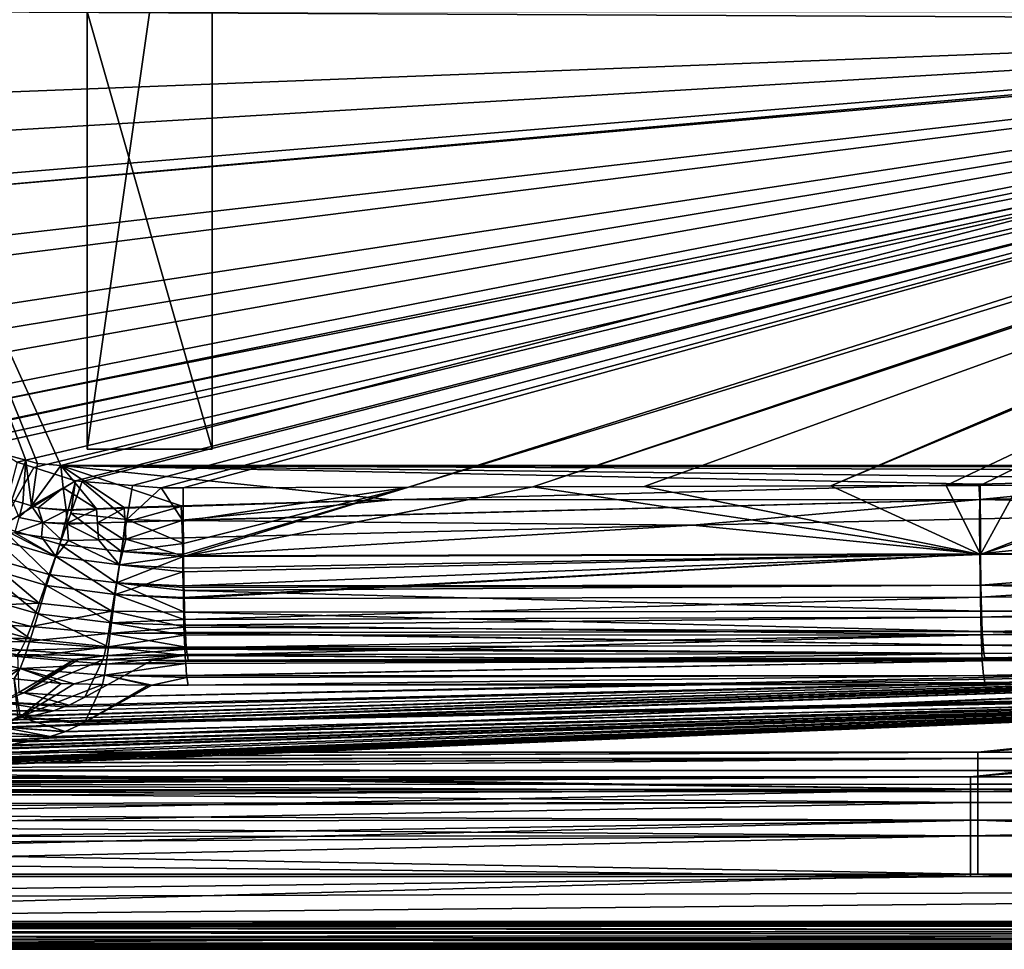
# Model space of a CAD drawing. Extents: x -849 to 849, y -375 to 375.
# Drawn here: x -355 to 38, y -375 to -3 of the extents above; entities that cross this region are included whole.
import ezdxf

# ---------------------------------------------------------------- set-up
doc = ezdxf.new("R2010")
doc.units = 0
doc.header["$MEASUREMENT"] = 0
doc.layers.add('LAYER00001', color=7, linetype='CONTINUOUS')
doc.layers.add('LAYER00002', color=7, linetype='CONTINUOUS')

msp = doc.modelspace()

# ---------------------------------------------------------------- linework, layer by layer
at = {"layer": 'LAYER00001', "color": 7}
for points in [[(-407.44, 11.72, 134.59), (372.38, -3.8, 110.09), (-406.93, 24.36, 134.59)], [(-406.93, 24.36, 134.59), (372.38, -3.8, 110.09), (372.15, 0, 110.09)], [(-407.44, 11.72, 134.59), (-407.52, 0, 134.59), (372.38, -3.8, 110.09)], [(365.92, 0, 91.67), (-339.06, -181.53, 97.38), (-421.03, 0, 91.67)], [(-421.03, 0, 91.67), (-339.06, -181.53, 97.38), (-348.27, -180.77, 97.35)], [(-348.27, -180.77, 97.35), (-353.03, -179.47, 97.31), (-421.03, 0, 91.67)], [(-421.03, 0, 91.67), (-353.03, -179.47, 97.31), (-359.94, -177.58, 97.25)], [(372.38, -3.8, 110.09), (-407.52, 0, 134.59), (-406.53, -34.03, 134.59)], [(371.54, -181.53, 97.38), (-339.06, -181.53, 97.38), (365.92, 0, 91.67)], [(372.38, -3.8, 110.09), (-406.53, -34.03, 134.59), (-406.06, -50.29, 134.59)], [(-406.06, -50.29, 134.59), (-404.53, -68.42, 134.6), (372.38, -3.8, 110.09)], [(372.38, -3.8, 110.09), (-404.53, -68.42, 134.6), (-404.14, -73.03, 134.6)], [(372.38, -3.8, 110.09), (-404.14, -73.03, 134.6), (372.45, -5.01, 110.09)], [(372.45, -5.01, 110.09), (-404.14, -73.03, 134.6), (-402.35, -94.21, 134.6)], [(372.45, -5.01, 110.09), (-402.35, -94.21, 134.6), (-401.36, -102.72, 134.6)], [(-401.36, -102.72, 134.6), (-397.66, -122.6, 134.57), (372.45, -5.01, 110.09)], [(372.45, -5.01, 110.09), (-397.66, -122.6, 134.57), (-395.81, -132.53, 134.56)], [(372.45, -5.01, 110.09), (-395.81, -132.53, 134.56), (-391.71, -141.74, 134.49)], [(-386.3, -153.93, 134.38), (372.45, -5.01, 110.09), (-391.71, -141.74, 134.49)], [(-381.78, -159.03, 134.28), (372.45, -5.01, 110.09), (-386.3, -153.93, 134.38)], [(-381.78, -159.03, 134.28), (373.38, -8.75, 110.09), (372.45, -5.01, 110.09)], [(-375.31, -166.32, 134.12), (373.38, -8.75, 110.09), (-381.78, -159.03, 134.28)], [(-375.31, -166.32, 134.12), (-375.07, -166.59, 134.12), (373.38, -8.75, 110.09)], [(373.38, -8.75, 110.09), (-375.07, -166.59, 134.12), (-371.31, -170.83, 134.03)], [(373.38, -8.75, 110.09), (-371.31, -170.83, 134.03), (-367.59, -173.17, 133.93)], [(-367.59, -173.17, 133.93), (-356.41, -180.22, 133.64), (373.38, -8.75, 110.09)], [(373.38, -8.75, 110.09), (-356.41, -180.22, 133.64), (-349.79, -182.35, 133.45)], [(373.38, -8.75, 110.09), (-349.79, -182.35, 133.45), (-333.19, -187.71, 132.98)], [(-333.19, -187.71, 132.98), (-330.45, -187.93, 132.9), (373.38, -8.75, 110.09)], [(373.38, -8.75, 110.09), (-330.45, -187.93, 132.9), (-310.3, -189.58, 132.3)], [(373.38, -8.75, 110.09), (-310.3, -189.58, 132.3), (-298.97, -190.51, 131.96)], [(-298.97, -190.51, 131.96), (-290.13, -190.51, 131.7), (373.38, -8.75, 110.09)], [(373.38, -8.75, 110.09), (-290.13, -190.51, 131.7), (-200.04, -190.22, 128.98)], [(373.38, -8.75, 110.09), (-200.04, -190.22, 128.98), (374.6, -13.67, 110.09)], [(374.6, -13.67, 110.09), (-200.04, -190.22, 128.98), (-150.45, -190.06, 127.5)], [(374.6, -13.67, 110.09), (-150.45, -190.06, 127.5), (374.99, -15.21, 110.09)], [(374.99, -15.21, 110.09), (-150.45, -190.06, 127.5), (375.05, -15.48, 110.09)], [(-150.45, -190.06, 127.5), (-105.87, -189.91, 126.17), (375.05, -15.48, 110.09)], [(375.05, -15.48, 110.09), (-105.87, -189.91, 126.17), (-31.31, -189.68, 123.98)], [(375.05, -15.48, 110.09), (-31.31, -189.68, 123.98), (376.57, -18.29, 110.09)], [(376.57, -18.29, 110.09), (-31.31, -189.68, 123.98), (14.72, -189.54, 122.67)], [(376.57, -18.29, 110.09), (14.72, -189.54, 122.67), (28.37, -189.5, 122.28)], [(43.74, -189.45, 121.84), (376.57, -18.29, 110.09), (28.37, -189.5, 122.28)], [(-363.43, -206.1, 135.47), (-349.79, -182.35, 133.45), (-356.41, -180.22, 133.64)], [(-353.03, -179.47, 97.31), (-358.61, -195.34, 117.95), (-359.94, -177.58, 97.25)], [(-353.03, -179.47, 97.31), (-354.18, -196.67, 118.01), (-358.61, -195.34, 117.95)], [(-350.77, -197.7, 118.06), (-354.18, -196.67, 118.01), (-353.03, -179.47, 97.31)], [(-350.77, -197.7, 118.06), (-353.03, -179.47, 97.31), (-348.27, -180.77, 97.35)], [(-348.27, -180.77, 97.35), (-339.06, -181.53, 97.38), (-350.77, -197.7, 118.06)], [(-363.43, -206.1, 135.47), (-333.19, -187.71, 132.98), (-349.79, -182.35, 133.45)], [(-350.77, -197.7, 118.06), (-339.06, -181.53, 97.38), (-338.03, -190.43, 107.58)], [(-339.06, -181.53, 97.38), (-324.71, -198.83, 117.21), (-338.03, -190.43, 107.58)], [(261.27, -184.09, 100.31), (-339.06, -181.53, 97.38), (347.02, -182.5, 98.49)], [(347.02, -182.5, 98.49), (-339.06, -181.53, 97.38), (371.54, -181.53, 97.38)], [(261.27, -184.09, 100.31), (112.13, -186.85, 103.48), (-339.06, -181.53, 97.38)], [(-339.06, -181.53, 97.38), (112.13, -186.85, 103.48), (27.88, -189.08, 106.04)], [(-339.06, -181.53, 97.38), (27.88, -189.08, 106.04), (-206.71, -195.29, 113.16)], [(-206.71, -195.29, 113.16), (-290.93, -197.7, 115.92), (-339.06, -181.53, 97.38)], [(-339.06, -181.53, 97.38), (-290.93, -197.7, 115.92), (-313.64, -198.39, 116.71)], [(-339.06, -181.53, 97.38), (-313.64, -198.39, 116.71), (-324.71, -198.83, 117.21)], [(-339.4, -212.95, 134.95), (-333.19, -187.71, 132.98), (-363.43, -206.1, 135.47)], [(-339.4, -212.95, 134.95), (-334.96, -200.57, 133.35), (-333.19, -187.71, 132.98)], [(-333.19, -187.71, 132.98), (-334.96, -200.57, 133.35), (-330.45, -187.93, 132.9)], [(-330.45, -187.93, 132.9), (-334.96, -200.57, 133.35), (-312.57, -203.15, 132.71)], [(-330.45, -187.93, 132.9), (-312.57, -203.15, 132.71), (-310.3, -189.58, 132.3)], [(28.17, -195.16, 110.66), (27.88, -189.08, 106.04), (112.13, -186.85, 103.48)], [(28.17, -195.16, 110.66), (112.13, -186.85, 103.48), (261.46, -190.05, 104.7)], [(-350.77, -197.7, 118.06), (-338.03, -190.43, 107.58), (-348.05, -198.52, 118.1)], [(-348.05, -198.52, 118.1), (-338.03, -190.43, 107.58), (-336.93, -199.32, 117.77)], [(-338.03, -190.43, 107.58), (-324.71, -198.83, 117.21), (-336.93, -199.32, 117.77)], [(-310.3, -189.58, 132.3), (-312.57, -203.15, 132.71), (-298.97, -190.51, 131.96)], [(-290.06, -203.87, 132.5), (-298.97, -190.51, 131.96), (-312.57, -203.15, 132.71)], [(-290.13, -190.51, 131.7), (-298.97, -190.51, 131.96), (-290.06, -203.87, 132.5)], [(-290.06, -203.87, 132.5), (-200.04, -190.22, 128.98), (-290.13, -190.51, 131.7)], [(-290.02, -212.81, 133.04), (-200.04, -190.22, 128.98), (-290.06, -203.87, 132.5)], [(-289.96, -216.98, 134.39), (-200.04, -190.22, 128.98), (-290.02, -212.81, 133.04)], [(-289.95, -217.89, 134.69), (-200.04, -190.22, 128.98), (-289.96, -216.98, 134.39)], [(28.52, -217.15, 124.81), (-150.45, -190.06, 127.5), (-289.95, -217.89, 134.69)], [(-289.95, -217.89, 134.69), (-150.45, -190.06, 127.5), (-200.04, -190.22, 128.98)], [(-206.71, -195.29, 113.16), (27.88, -189.08, 106.04), (28.17, -195.16, 110.66)], [(28.52, -217.15, 124.81), (-105.87, -189.91, 126.17), (-150.45, -190.06, 127.5)], [(-31.31, -189.68, 123.98), (-105.87, -189.91, 126.17), (28.52, -217.15, 124.81)], [(28.52, -217.15, 124.81), (14.72, -189.54, 122.67), (-31.31, -189.68, 123.98)], [(28.52, -217.15, 124.81), (28.37, -189.5, 122.28), (14.72, -189.54, 122.67)], [(200.74, -198.95, 108.02), (28.17, -195.16, 110.66), (261.46, -190.05, 104.7)], [(43.74, -189.45, 121.84), (28.37, -189.5, 122.28), (28.52, -217.15, 124.81)], [(187.85, -216.79, 120.73), (113.04, -189.26, 119.96), (28.52, -217.15, 124.81)], [(28.52, -217.15, 124.81), (113.04, -189.26, 119.96), (99.36, -189.3, 120.31)], [(28.52, -217.15, 124.81), (99.36, -189.3, 120.31), (43.74, -189.45, 121.84)], [(-355.62, -202.31, 122.83), (-358.61, -195.34, 117.95), (-354.18, -196.67, 118.01)], [(-350.77, -197.7, 118.06), (-355.62, -202.31, 122.83), (-354.18, -196.67, 118.01)], [(-290.93, -197.7, 115.92), (-206.71, -195.29, 113.16), (-290.92, -197.9, 116.08)], [(-290.92, -197.9, 116.08), (-206.71, -195.29, 113.16), (-290.61, -203.45, 120.46)], [(-290.61, -203.45, 120.46), (-206.71, -195.29, 113.16), (28.17, -195.16, 110.66)], [(-290.61, -203.45, 120.46), (28.17, -195.16, 110.66), (-290.61, -203.56, 120.5)], [(-290.61, -203.56, 120.5), (28.17, -195.16, 110.66), (-86.51, -205.45, 116.14)], [(-86.51, -205.45, 116.14), (28.17, -195.16, 110.66), (28.15, -202.85, 112.9)], [(28.15, -202.85, 112.9), (28.17, -195.16, 110.66), (28.44, -202.85, 112.89)], [(28.44, -202.85, 112.89), (28.17, -195.16, 110.66), (200.74, -198.95, 108.02)], [(-350.77, -197.7, 118.06), (-346.17, -204.38, 122.6), (-355.62, -202.31, 122.83)], [(-348.05, -198.52, 118.1), (-346.17, -204.38, 122.6), (-350.77, -197.7, 118.06)], [(-336.93, -199.32, 117.77), (-336.91, -199.51, 117.93), (-348.05, -198.52, 118.1)], [(-348.05, -198.52, 118.1), (-336.91, -199.51, 117.93), (-346.17, -204.38, 122.6)], [(-336.91, -199.51, 117.93), (-336.43, -204.6, 122.06), (-346.17, -204.38, 122.6)], [(-314.74, -215.99, 134.41), (-334.96, -200.57, 133.35), (-339.4, -212.95, 134.95)], [(-336.93, -199.32, 117.77), (-324.71, -198.83, 117.21), (-336.91, -199.51, 117.93)], [(-336.91, -199.51, 117.93), (-324.71, -198.83, 117.21), (-324.7, -198.96, 117.36)], [(-336.91, -199.51, 117.93), (-324.7, -198.96, 117.36), (-336.43, -204.6, 122.06)], [(-336.43, -204.6, 122.06), (-324.7, -198.96, 117.36), (-324.3, -204.52, 121.7)], [(-314.74, -215.99, 134.41), (-312.57, -203.15, 132.71), (-334.96, -200.57, 133.35)], [(-313.64, -198.39, 116.71), (-324.7, -198.96, 117.36), (-324.71, -198.83, 117.21)], [(-313.63, -198.57, 116.91), (-324.7, -198.96, 117.36), (-313.64, -198.39, 116.71)], [(-313.63, -198.57, 116.91), (-324.3, -204.52, 121.7), (-324.7, -198.96, 117.36)], [(-313.28, -204.18, 121.28), (-324.3, -204.52, 121.7), (-313.63, -198.57, 116.91)], [(-313.64, -198.39, 116.71), (-290.93, -197.7, 115.92), (-313.63, -198.57, 116.91)], [(-313.63, -198.57, 116.91), (-290.93, -197.7, 115.92), (-290.92, -197.9, 116.08)], [(-313.63, -198.57, 116.91), (-290.92, -197.9, 116.08), (-313.28, -204.18, 121.28)], [(-313.28, -204.18, 121.28), (-290.92, -197.9, 116.08), (-290.61, -203.45, 120.46)], [(28.44, -202.85, 112.89), (200.74, -198.95, 108.02), (28.23, -216.83, 114.49)], [(28.23, -216.83, 114.49), (200.74, -198.95, 108.02), (299.4, -216.41, 108.24)], [(-346.17, -204.38, 122.6), (-357.34, -208.52, 125.25), (-355.62, -202.31, 122.83)], [(-346.17, -204.38, 122.6), (-346.72, -210.02, 124.83), (-357.34, -208.52, 125.25)], [(-338.8, -211.14, 124.51), (-346.72, -210.02, 124.83), (-346.17, -204.38, 122.6)], [(-336.41, -204.96, 122.18), (-338.8, -211.14, 124.51), (-346.17, -204.38, 122.6)], [(-346.17, -204.38, 122.6), (-336.43, -204.6, 122.06), (-336.42, -204.88, 122.15)], [(-346.17, -204.38, 122.6), (-336.42, -204.88, 122.15), (-336.41, -204.96, 122.18)], [(-336.43, -204.6, 122.06), (-324.3, -204.52, 121.7), (-336.42, -204.88, 122.15)], [(-336.42, -204.88, 122.15), (-324.3, -204.52, 121.7), (-336.41, -204.96, 122.18)], [(-323.94, -211.26, 123.83), (-336.41, -204.96, 122.18), (-324.3, -204.52, 121.7)], [(-313.28, -204.18, 121.28), (-314.04, -211.02, 123.44), (-324.3, -204.52, 121.7)], [(-323.94, -211.26, 123.83), (-324.3, -204.52, 121.7), (-314.04, -211.02, 123.44)], [(-290.02, -212.81, 133.04), (-312.57, -203.15, 132.71), (-314.74, -215.99, 134.41)], [(-312.97, -211, 123.4), (-314.04, -211.02, 123.44), (-313.28, -204.18, 121.28)], [(-290.61, -203.56, 120.5), (-313.28, -204.18, 121.28), (-290.61, -203.45, 120.46)], [(-290.61, -203.56, 120.5), (-312.97, -211, 123.4), (-313.28, -204.18, 121.28)], [(-290.34, -210.44, 122.63), (-312.97, -211, 123.4), (-290.61, -203.56, 120.5)], [(-290.06, -203.87, 132.5), (-312.57, -203.15, 132.71), (-290.02, -212.81, 133.04)], [(-290.61, -203.56, 120.5), (-86.51, -205.45, 116.14), (-290.34, -210.44, 122.63)], [(-86.51, -205.45, 116.14), (28.15, -202.85, 112.9), (28.23, -216.83, 114.49)], [(28.23, -216.83, 114.49), (28.15, -202.85, 112.9), (28.44, -202.85, 112.89)], [(-370.05, -217.75, 139.03), (-343.68, -225.2, 138.75), (-363.43, -206.1, 135.47)], [(-340.97, -217.88, 125.83), (-365.84, -210.55, 126.27), (-359.76, -208.18, 125.35)], [(-363.43, -206.1, 135.47), (-343.68, -225.2, 138.75), (-339.4, -212.95, 134.95)], [(-340.97, -217.88, 125.83), (-359.76, -208.18, 125.35), (-357.34, -208.52, 125.25)], [(-357.34, -208.52, 125.25), (-346.72, -210.02, 124.83), (-340.97, -217.88, 125.83)], [(-336.41, -204.96, 122.18), (-335.97, -211.54, 124.4), (-338.8, -211.14, 124.51)], [(-335.97, -211.54, 124.4), (-336.41, -204.96, 122.18), (-323.94, -211.26, 123.83)], [(-290.34, -210.44, 122.63), (-86.51, -205.45, 116.14), (-290.27, -217.67, 124.06)], [(-290.27, -217.67, 124.06), (-86.51, -205.45, 116.14), (28.23, -216.83, 114.49)], [(-344.66, -229.52, 129.77), (-371.72, -221.51, 129.89), (-365.84, -210.55, 126.27)], [(-344.66, -229.52, 129.77), (-365.84, -210.55, 126.27), (-340.97, -217.88, 125.83)], [(-340.97, -217.88, 125.83), (-346.72, -210.02, 124.83), (-338.8, -211.14, 124.51)], [(-340.97, -217.88, 125.83), (-338.8, -211.14, 124.51), (-335.97, -211.54, 124.4)], [(-315.57, -221.25, 125.38), (-340.97, -217.88, 125.83), (-335.97, -211.54, 124.4)], [(-315.57, -221.25, 125.38), (-335.97, -211.54, 124.4), (-323.94, -211.26, 123.83)], [(-315.57, -221.25, 125.38), (-323.94, -211.26, 123.83), (-314.04, -211.02, 123.44)], [(-312.97, -211, 123.4), (-290.27, -217.67, 124.06), (-315.57, -221.25, 125.38)], [(-315.57, -221.25, 125.38), (-314.04, -211.02, 123.44), (-312.97, -211, 123.4)], [(-290.34, -210.44, 122.63), (-290.27, -217.67, 124.06), (-312.97, -211, 123.4)], [(-339.4, -212.95, 134.95), (-343.68, -225.2, 138.75), (-316.77, -228.46, 138.47)], [(-339.4, -212.95, 134.95), (-316.77, -228.46, 138.47), (-314.74, -215.99, 134.41)], [(-314.74, -215.99, 134.41), (-316.77, -228.46, 138.47), (-289.95, -217.89, 134.69)], [(-314.74, -215.99, 134.41), (-289.96, -216.98, 134.39), (-290.02, -212.81, 133.04)], [(-314.74, -215.99, 134.41), (-289.95, -217.89, 134.69), (-289.96, -216.98, 134.39)], [(-370.05, -217.75, 139.03), (-376.29, -228.89, 145.67), (-347.63, -236.65, 145.72)], [(-347.63, -236.65, 145.72), (-343.68, -225.2, 138.75), (-370.05, -217.75, 139.03)], [(-317.24, -233.17, 129.64), (-344.66, -229.52, 129.77), (-340.97, -217.88, 125.83)], [(-317.24, -233.17, 129.64), (-340.97, -217.88, 125.83), (-315.57, -221.25, 125.38)], [(-316.77, -228.46, 138.47), (-289.8, -229.69, 138.5), (-289.95, -217.89, 134.69)], [(-290.27, -217.67, 124.06), (-290.23, -222.63, 125.05), (-315.57, -221.25, 125.38)], [(-290.27, -217.67, 124.06), (28.23, -216.83, 114.49), (-290.23, -222.63, 125.05)], [(-290.23, -222.63, 125.05), (28.23, -216.83, 114.49), (-290.21, -224.05, 125.33)], [(28.23, -216.83, 114.49), (-290.03, -234.34, 130.35), (-290.21, -224.05, 125.33)], [(28.23, -216.83, 114.49), (-290.02, -234.73, 130.54), (-290.03, -234.34, 130.35)], [(28.45, -234.23, 120.49), (-290.02, -234.73, 130.54), (28.23, -216.83, 114.49)], [(-289.95, -217.89, 134.69), (-289.8, -229.69, 138.5), (28.52, -217.15, 124.81)], [(28.52, -217.15, 124.81), (-289.8, -229.69, 138.5), (28.67, -229.44, 129.27)], [(28.23, -216.83, 114.49), (299.4, -216.41, 108.24), (28.45, -234.23, 120.49)], [(28.45, -234.23, 120.49), (299.4, -216.41, 108.24), (299.51, -233.78, 114.37)], [(28.52, -217.15, 124.81), (28.67, -229.44, 129.27), (187.85, -216.79, 120.73)], [(187.85, -216.79, 120.73), (28.67, -229.44, 129.27), (347.41, -228.12, 122.15)], [(-348.12, -240.91, 136.42), (-377.46, -232.5, 136.15), (-371.72, -221.51, 129.89)], [(-348.12, -240.91, 136.42), (-371.72, -221.51, 129.89), (-344.66, -229.52, 129.77)], [(-315.57, -221.25, 125.38), (-290.21, -224.05, 125.33), (-317.24, -233.17, 129.64)], [(-317.24, -233.17, 129.64), (-290.21, -224.05, 125.33), (-290.03, -234.34, 130.35)], [(-315.57, -221.25, 125.38), (-290.23, -222.63, 125.05), (-290.21, -224.05, 125.33)], [(-318.57, -239.77, 145.71), (-343.68, -225.2, 138.75), (-347.63, -236.65, 145.72)], [(-318.57, -239.77, 145.71), (-316.77, -228.46, 138.47), (-343.68, -225.2, 138.75)], [(28.67, -229.44, 129.27), (347.41, -228.8, 122.69), (347.41, -228.12, 122.15)], [(-376.29, -228.89, 145.67), (-381.49, -238.05, 155.91), (-347.63, -236.65, 145.72)], [(-318.72, -244.49, 136.64), (-348.12, -240.91, 136.42), (-344.66, -229.52, 129.77)], [(-318.72, -244.49, 136.64), (-344.66, -229.52, 129.77), (-317.24, -233.17, 129.64)], [(-289.53, -240.19, 146.43), (-316.77, -228.46, 138.47), (-318.57, -239.77, 145.71)], [(-289.53, -240.19, 146.43), (-289.53, -240.17, 146.42), (-316.77, -228.46, 138.47)], [(-316.77, -228.46, 138.47), (-289.53, -240.17, 146.42), (-289.77, -231.53, 139.1)], [(-289.77, -231.53, 139.1), (-289.79, -230.32, 138.7), (-316.77, -228.46, 138.47)], [(-316.77, -228.46, 138.47), (-289.79, -230.32, 138.7), (-289.8, -229.69, 138.5)], [(-289.8, -229.69, 138.5), (-289.79, -230.32, 138.7), (28.67, -229.44, 129.27)], [(28.67, -229.44, 129.27), (-289.79, -230.32, 138.7), (-289.77, -231.53, 139.1)], [(28.67, -229.44, 129.27), (-289.77, -231.53, 139.1), (28.9, -239.85, 136.47)], [(28.9, -239.85, 136.47), (-289.77, -231.53, 139.1), (-289.53, -240.17, 146.42)], [(28.67, -229.44, 129.27), (347.48, -238.26, 130.12), (347.41, -228.8, 122.69)], [(28.9, -239.85, 136.47), (347.48, -238.74, 130.5), (28.67, -229.44, 129.27)], [(28.67, -229.44, 129.27), (347.48, -238.74, 130.5), (347.48, -238.26, 130.12)], [(-351.12, -250.86, 146.06), (-382.58, -242.34, 145.52), (-377.46, -232.5, 136.15)], [(-351.12, -250.86, 146.06), (-377.46, -232.5, 136.15), (-348.12, -240.91, 136.42)], [(-289.87, -243.14, 134.64), (-318.72, -244.49, 136.64), (-317.24, -233.17, 129.64)], [(-289.87, -243.14, 134.64), (-317.24, -233.17, 129.64), (-290.02, -234.73, 130.54)], [(-317.24, -233.17, 129.64), (-290.03, -234.34, 130.35), (-290.02, -234.73, 130.54)], [(28.45, -234.23, 120.49), (-289.87, -243.14, 134.64), (-290.02, -234.73, 130.54)], [(28.6, -242.19, 125.44), (-289.87, -243.14, 134.64), (28.45, -234.23, 120.49)], [(28.45, -234.23, 120.49), (299.51, -233.78, 114.37), (28.6, -242.19, 125.44)], [(28.6, -242.19, 125.44), (299.51, -233.78, 114.37), (299.59, -241.71, 119.37)], [(-381.49, -238.05, 155.91), (-385.2, -244.09, 168.64), (-350.88, -245.91, 156.13)], [(-347.63, -236.65, 145.72), (-381.49, -238.05, 155.91), (-350.88, -245.91, 156.13)], [(-347.63, -236.65, 145.72), (-350.88, -245.91, 156.13), (-318.57, -239.77, 145.71)], [(-318.57, -239.77, 145.71), (-350.88, -245.91, 156.13), (-319.98, -248.69, 156.15)], [(-318.57, -239.77, 145.71), (-319.98, -248.69, 156.15), (-289.36, -246.16, 151.49)], [(-289.36, -246.16, 151.49), (-289.53, -240.19, 146.43), (-318.57, -239.77, 145.71)], [(28.9, -239.85, 136.47), (-289.53, -240.17, 146.42), (29.18, -247.9, 146.26)], [(28.9, -239.85, 136.47), (347.52, -243.23, 134.03), (347.48, -238.74, 130.5)], [(29.18, -247.9, 146.26), (347.52, -243.23, 134.03), (28.9, -239.85, 136.47)], [(-386.57, -249.69, 157.27), (-382.58, -242.34, 145.52), (-351.12, -250.86, 146.06)], [(-319.93, -254.06, 146.39), (-351.12, -250.86, 146.06), (-348.12, -240.91, 136.42)], [(-319.93, -254.06, 146.39), (-348.12, -240.91, 136.42), (-318.72, -244.49, 136.64)], [(-289.79, -245.44, 137.17), (-318.72, -244.49, 136.64), (-289.87, -243.14, 134.64)], [(28.6, -242.19, 125.44), (-289.79, -245.44, 137.17), (-289.87, -243.14, 134.64)], [(28.79, -249.2, 131.65), (-289.79, -245.44, 137.17), (28.6, -242.19, 125.44)], [(29.18, -247.9, 146.26), (-289.53, -240.17, 146.42), (-289.53, -240.19, 146.43)], [(29.18, -247.9, 146.26), (-289.53, -240.19, 146.43), (-289.36, -246.16, 151.49)], [(28.6, -242.19, 125.44), (299.59, -241.71, 119.37), (28.79, -249.2, 131.65)], [(28.79, -249.2, 131.65), (299.59, -241.71, 119.37), (299.69, -248.69, 125.62)], [(29.18, -247.9, 146.26), (347.57, -246.54, 140.07), (347.52, -243.23, 134.03)], [(-385.2, -244.09, 168.64), (-371.51, -252.31, 182.34), (-353.27, -251.98, 168.83)], [(-350.88, -245.91, 156.13), (-385.2, -244.09, 168.64), (-353.27, -251.98, 168.83)], [(-350.88, -245.91, 156.13), (-353.27, -251.98, 168.83), (-319.98, -248.69, 156.15)], [(-289.36, -246.16, 151.49), (-319.98, -248.69, 156.15), (-289.23, -248.28, 155.72)], [(-318.72, -244.49, 136.64), (-289.65, -249.4, 141.49), (-319.93, -254.06, 146.39)], [(-289.79, -245.44, 137.17), (-289.65, -249.4, 141.49), (-318.72, -244.49, 136.64)], [(28.79, -249.2, 131.65), (-289.65, -249.4, 141.49), (-289.79, -245.44, 137.17)], [(-289.23, -248.28, 155.72), (29.18, -247.9, 146.26), (-289.36, -246.16, 151.49)], [(347.57, -246.6, 140.19), (347.57, -246.54, 140.07), (29.18, -247.9, 146.26)], [(188.65, -252.98, 154.22), (347.57, -246.6, 140.19), (29.18, -247.9, 146.26)], [(-389.37, -254.32, 169.78), (-386.57, -249.69, 157.27), (-353.48, -258.18, 157.81)], [(-353.48, -258.18, 157.81), (-386.57, -249.69, 157.27), (-351.12, -250.86, 146.06)], [(-319.93, -254.06, 146.39), (-353.48, -258.18, 157.81), (-351.12, -250.86, 146.06)], [(-319.98, -248.69, 156.15), (-353.27, -251.98, 168.83), (-320.98, -254.49, 168.67)], [(-319.98, -248.69, 156.15), (-320.98, -254.49, 168.67), (-288.86, -254.14, 167.42)], [(-319.98, -248.69, 156.15), (-289.21, -248.6, 156.35), (-289.23, -248.28, 155.72)], [(-288.86, -254.14, 167.42), (-289.21, -248.6, 156.35), (-319.98, -248.69, 156.15)], [(-289.65, -249.4, 141.49), (-289.47, -254.43, 147), (-319.93, -254.06, 146.39)], [(-289.47, -254.43, 147), (-289.65, -249.4, 141.49), (28.79, -249.2, 131.65)], [(28.79, -249.2, 131.65), (-289.36, -257.54, 150.39), (-289.47, -254.43, 147)], [(28.79, -249.2, 131.65), (29.22, -259.6, 146.85), (-289.36, -257.54, 150.39)], [(29.51, -253.41, 158.15), (29.18, -247.9, 146.26), (-289.23, -248.28, 155.72)], [(-289.23, -248.28, 155.72), (-289.21, -248.6, 156.35), (29.51, -253.41, 158.15)], [(29.51, -253.41, 158.15), (-289.21, -248.6, 156.35), (-288.86, -254.14, 167.42)], [(299.69, -248.69, 125.62), (29.22, -259.6, 146.85), (28.79, -249.2, 131.65)], [(29.51, -253.41, 158.15), (188.65, -252.98, 154.22), (29.18, -247.9, 146.26)], [(299.69, -248.69, 125.62), (299.91, -259.01, 140.89), (29.22, -259.6, 146.85)], [(-353.48, -258.18, 157.81), (-355.22, -262.78, 170.24), (-389.37, -254.32, 169.78)], [(-355.22, -262.78, 170.24), (-365.37, -265.61, 193.89), (-389.37, -254.32, 169.78)], [(-353.27, -251.98, 168.83), (-371.51, -252.31, 182.34), (-354.98, -255.35, 182.34)], [(-362.59, -255.96, 195.29), (-354.98, -255.35, 182.34), (-371.51, -252.31, 182.34)], [(-356.26, -257.19, 195.28), (-354.98, -255.35, 182.34), (-362.59, -255.96, 195.29)], [(-356.26, -257.19, 195.28), (-321.69, -257.7, 181.97), (-354.98, -255.35, 182.34)], [(-353.27, -251.98, 168.83), (-354.98, -255.35, 182.34), (-320.98, -254.49, 168.67)], [(-320.98, -254.49, 168.67), (-354.98, -255.35, 182.34), (-321.69, -257.7, 181.97)], [(-320.84, -261.02, 158), (-353.48, -258.18, 157.81), (-319.93, -254.06, 146.39)], [(-320.98, -254.49, 168.67), (-321.69, -257.7, 181.97), (-288.8, -255.04, 169.21)], [(-288.8, -255.04, 169.21), (-321.69, -257.7, 181.97), (-288.46, -257.08, 180.67)], [(-288.86, -254.14, 167.42), (-320.98, -254.49, 168.67), (-288.83, -254.58, 168.28)], [(-288.8, -255.04, 169.21), (-288.83, -254.58, 168.28), (-320.98, -254.49, 168.67)], [(-319.93, -254.06, 146.39), (-289.36, -257.54, 150.39), (-320.84, -261.02, 158)], [(-319.93, -254.06, 146.39), (-289.47, -254.43, 147), (-289.36, -257.54, 150.39)], [(29.51, -253.41, 158.15), (-288.86, -254.14, 167.42), (29.87, -256.66, 171.48)], [(29.87, -256.66, 171.48), (-288.86, -254.14, 167.42), (-288.83, -254.58, 168.28)], [(-288.83, -254.58, 168.28), (-288.8, -255.04, 169.21), (29.87, -256.66, 171.48)], [(29.87, -256.66, 171.48), (-288.8, -255.04, 169.21), (-288.46, -257.08, 180.67)], [(188.93, -256.22, 167.59), (188.65, -252.98, 154.22), (29.51, -253.41, 158.15)], [(29.87, -256.66, 171.48), (188.93, -256.22, 167.59), (29.51, -253.41, 158.15)], [(-355.83, -272.35, 314.27), (-333.5, -259.09, 194.99), (-356.26, -257.19, 195.28)], [(-333.5, -259.09, 194.99), (-321.69, -257.7, 181.97), (-356.26, -257.19, 195.28)], [(-353.76, -272.5, 315.15), (-333.5, -259.09, 194.99), (-355.83, -272.35, 314.27)], [(-320.84, -261.02, 158), (-355.22, -262.78, 170.24), (-353.48, -258.18, 157.81)], [(-353.76, -272.5, 315.15), (-331.99, -259.11, 194.95), (-333.5, -259.09, 194.99)], [(-331.99, -259.11, 194.95), (-353.76, -272.5, 315.15), (-322.22, -259.23, 194.73)], [(-322.22, -259.23, 194.73), (-353.76, -272.5, 315.15), (-329.38, -274.25, 325.58)], [(-331.99, -259.11, 194.95), (-321.69, -257.7, 181.97), (-333.5, -259.09, 194.99)], [(-331.99, -259.11, 194.95), (-322.22, -259.23, 194.73), (-321.69, -257.7, 181.97)], [(-322.22, -259.23, 194.73), (-329.38, -274.25, 325.58), (-302.57, -259.48, 194.28)], [(348.42, -259.24, 192.16), (-302.57, -259.48, 194.28), (-329.38, -274.25, 325.58)], [(348.42, -259.24, 192.16), (-329.38, -274.25, 325.58), (350.43, -260.59, 204.1)], [(-288.44, -257.2, 181.33), (-321.69, -257.7, 181.97), (-322.22, -259.23, 194.73)], [(-288.44, -257.2, 181.33), (-322.22, -259.23, 194.73), (-302.57, -259.48, 194.28)], [(-288.46, -257.08, 180.67), (-321.69, -257.7, 181.97), (-288.44, -257.2, 181.33)], [(-320.84, -261.02, 158), (-289.36, -257.54, 150.39), (-289.17, -259.94, 156.24)], [(-302.57, -259.48, 194.28), (-288.06, -259.43, 193.86), (-288.44, -257.2, 181.33)], [(348.31, -259.17, 191.49), (-288.06, -259.43, 193.86), (-302.57, -259.48, 194.28)], [(348.31, -259.17, 191.49), (-302.57, -259.48, 194.28), (348.42, -259.24, 192.16)], [(29.22, -259.6, 146.85), (-289.17, -259.94, 156.24), (-289.36, -257.54, 150.39)], [(29.22, -259.6, 146.85), (-289.11, -260.73, 158.14), (-289.17, -259.94, 156.24)], [(-288.75, -265.51, 169.75), (-289.11, -260.73, 158.14), (29.22, -259.6, 146.85)], [(29.22, -259.6, 146.85), (-288.74, -265.72, 170.27), (-288.75, -265.51, 169.75)], [(29.22, -259.6, 146.85), (29.72, -265.55, 164.77), (-288.74, -265.72, 170.27)], [(29.87, -256.66, 171.48), (-288.46, -257.08, 180.67), (-125.14, -258.9, 189.11)], [(-125.14, -258.9, 189.11), (-288.46, -257.08, 180.67), (-288.44, -257.2, 181.33)], [(-125.14, -258.9, 189.11), (-288.44, -257.2, 181.33), (-288.06, -259.43, 193.86)], [(-125.14, -258.9, 189.11), (-288.06, -259.43, 193.86), (348.31, -259.17, 191.49)], [(-125.14, -258.9, 189.11), (30.23, -258.45, 185.07), (29.87, -256.66, 171.48)], [(348.31, -259.17, 191.49), (30.23, -258.45, 185.07), (-125.14, -258.9, 189.11)], [(299.91, -259.01, 140.89), (29.72, -265.55, 164.77), (29.22, -259.6, 146.85)], [(299.91, -259.01, 140.89), (300.16, -264.9, 158.88), (29.72, -265.55, 164.77)], [(29.87, -256.66, 171.48), (30.23, -258.45, 185.07), (188.93, -256.22, 167.59)], [(180.95, -258.01, 181.16), (188.93, -256.22, 167.59), (30.23, -258.45, 185.07)], [(348.31, -259.17, 191.49), (180.95, -258.01, 181.16), (30.23, -258.45, 185.07)], [(354.31, -261.66, 213.64), (-480.54, -296.12, 520), (355.56, -261.86, 215.42)], [(354.31, -261.66, 213.64), (-397.05, -287.62, 444.43), (-480.54, -296.12, 520)], [(355.56, -261.86, 215.42), (-480.54, -296.12, 520), (27.37, -296.12, 520)], [(354.31, -261.66, 213.64), (-392.02, -287.12, 440), (-397.05, -287.62, 444.43)], [(-372.73, -285.06, 421.63), (-392.02, -287.12, 440), (354.31, -261.66, 213.64)], [(354.31, -261.66, 213.64), (-371.56, -284.9, 420.25), (-372.73, -285.06, 421.63)], [(351.79, -260.96, 207.45), (-360.39, -283.41, 407), (-371.56, -284.9, 420.25)], [(351.79, -260.96, 207.45), (-371.56, -284.9, 420.25), (354.31, -261.66, 213.64)], [(-360.74, -266.57, 193.92), (-365.37, -265.61, 193.89), (-355.22, -262.78, 170.24)], [(-355.22, -262.78, 170.24), (-357.6, -266.89, 193.91), (-360.74, -266.57, 193.92)], [(350.43, -260.59, 204.1), (-350.86, -281.72, 391.99), (-360.39, -283.41, 407)], [(350.43, -260.59, 204.1), (-360.39, -283.41, 407), (351.79, -260.96, 207.45)], [(-355.22, -262.78, 170.24), (-338.84, -268.76, 193.84), (-357.6, -266.89, 193.91)], [(-321.5, -265.39, 170.21), (-355.22, -262.78, 170.24), (-320.84, -261.02, 158)], [(-333.71, -268.86, 193.74), (-338.84, -268.76, 193.84), (-355.22, -262.78, 170.24)], [(-321.5, -265.39, 170.21), (-333.71, -268.86, 193.74), (-355.22, -262.78, 170.24)], [(-349.63, -281.51, 390.06), (-350.86, -281.72, 391.99), (350.43, -260.59, 204.1)], [(-341.87, -279.59, 372.99), (-349.63, -281.51, 390.06), (350.43, -260.59, 204.1)], [(-341.87, -279.59, 372.99), (350.43, -260.59, 204.1), (-337.61, -278.08, 359.63)], [(350.43, -260.59, 204.1), (-335.65, -277.39, 353.49), (-337.61, -278.08, 359.63)], [(350.43, -260.59, 204.1), (-329.38, -274.25, 325.58), (-335.65, -277.39, 353.49)], [(-320.84, -261.02, 158), (-289.11, -260.73, 158.14), (-321.5, -265.39, 170.21)], [(-321.5, -265.39, 170.21), (-289.11, -260.73, 158.14), (-288.75, -265.51, 169.75)], [(-320.84, -261.02, 158), (-289.17, -259.94, 156.24), (-289.11, -260.73, 158.14)], [(355.56, -261.86, 215.42), (27.37, -296.12, 520), (359.51, -262.49, 221.02)], [(359.51, -262.49, 221.02), (27.37, -296.12, 520), (361.67, -262.71, 222.98)], [(27.37, -296.12, 520), (367.56, -263.31, 228.31), (361.67, -262.71, 222.98)], [(370.09, -263.47, 229.76), (367.56, -263.31, 228.31), (27.37, -296.12, 520)], [(27.37, -296.12, 520), (379.85, -264.1, 235.34), (370.09, -263.47, 229.76)], [(-338.84, -268.76, 193.84), (-355.25, -281.99, 313.55), (-357.6, -266.89, 193.91)], [(-357.6, -266.89, 193.91), (-355.25, -281.99, 313.55), (-356.23, -281.91, 313.14)], [(-322.41, -269.07, 193.54), (-333.71, -268.86, 193.74), (-321.5, -265.39, 170.21)], [(-321.5, -265.39, 170.21), (-303.92, -269.42, 193.2), (-322.41, -269.07, 193.54)], [(-288.74, -265.72, 170.27), (-288.63, -266.31, 173.9), (-321.5, -265.39, 170.21)], [(-288.63, -266.31, 173.9), (-302.57, -269.42, 193.16), (-321.5, -265.39, 170.21)], [(-321.5, -265.39, 170.21), (-302.57, -269.42, 193.16), (-303.92, -269.42, 193.2)], [(-321.5, -265.39, 170.21), (-288.75, -265.51, 169.75), (-288.74, -265.72, 170.27)], [(-288.63, -266.31, 173.9), (-288.06, -269.37, 192.74), (-302.57, -269.42, 193.16)], [(29.72, -265.55, 164.77), (-288.63, -266.31, 173.9), (-288.74, -265.72, 170.27)], [(29.72, -265.55, 164.77), (-288.06, -269.37, 192.74), (-288.63, -266.31, 173.9)], [(30.23, -268.38, 183.89), (-288.06, -269.37, 192.74), (29.72, -265.55, 164.77)], [(27.37, -296.12, 520), (380.5, -264.13, 235.63), (379.85, -264.1, 235.34)], [(27.37, -296.12, 520), (391.32, -264.59, 239.67), (380.53, -264.13, 235.64)], [(380.53, -264.13, 235.64), (380.5, -264.13, 235.63), (27.37, -296.12, 520)], [(27.37, -296.12, 520), (392.66, -264.62, 240), (391.32, -264.59, 239.67)], [(406.04, -265, 243.3), (392.66, -264.62, 240), (27.37, -296.12, 520)], [(27.37, -296.12, 520), (409.33, -265.09, 244.11), (406.04, -265, 243.3)], [(27.37, -296.12, 520), (432.24, -265.45, 247.33), (409.33, -265.09, 244.11)], [(617.81, -296.12, 520), (432.24, -265.45, 247.33), (27.37, -296.12, 520)], [(300.16, -264.9, 158.88), (108.47, -268.13, 181.71), (29.72, -265.55, 164.77)], [(29.72, -265.55, 164.77), (108.47, -268.13, 181.71), (30.23, -268.38, 183.89)], [(352.82, -271.27, 209.57), (24.44, -306.06, 518.88), (-480.54, -306.06, 518.88)], [(-480.54, -306.06, 518.88), (-478.51, -305.6, 514.79), (352.82, -271.27, 209.57)], [(352.82, -271.27, 209.57), (-478.51, -305.6, 514.79), (-466.86, -304.45, 504.59)], [(352.82, -271.27, 209.57), (-466.86, -304.45, 504.59), (-455.77, -303.36, 494.86)], [(-455.77, -303.36, 494.86), (-453.23, -303.11, 492.62), (352.82, -271.27, 209.57)], [(352.82, -271.27, 209.57), (-453.23, -303.11, 492.62), (-445.97, -302.39, 486.25)], [(352.82, -271.27, 209.57), (-445.97, -302.39, 486.25), (-438.02, -301.61, 479.27)], [(-438.02, -301.61, 479.27), (-430.25, -300.84, 472.45), (352.82, -271.27, 209.57)], [(352.82, -271.27, 209.57), (-430.25, -300.84, 472.45), (-410.09, -298.85, 454.75)], [(352.82, -271.27, 209.57), (-410.09, -298.85, 454.75), (-397.05, -297.56, 443.31)], [(-397.05, -297.56, 443.31), (-376.04, -295.38, 423.93), (352.82, -271.27, 209.57)], [(-376.04, -295.38, 423.93), (-371.67, -294.83, 419.03), (352.82, -271.27, 209.57)], [(352.82, -271.27, 209.57), (-371.67, -294.83, 419.03), (-362.93, -293.72, 409.2)], [(352.82, -271.27, 209.57), (-362.93, -293.72, 409.2), (-360.44, -293.31, 405.57)], [(-360.44, -293.31, 405.57), (-352.47, -292.01, 393.97), (352.82, -271.27, 209.57)], [(-338.84, -268.76, 193.84), (-333.71, -268.86, 193.74), (-355.25, -281.99, 313.55)], [(-355.25, -281.99, 313.55), (-333.71, -268.86, 193.74), (-322.41, -269.07, 193.54)], [(-355.25, -281.99, 313.55), (-322.41, -269.07, 193.54), (-329.38, -284.19, 324.46)], [(352.82, -271.27, 209.57), (-352.47, -292.01, 393.97), (-350.91, -291.66, 390.86)], [(352.82, -271.27, 209.57), (-350.91, -291.66, 390.86), (-343.75, -290.05, 376.58)], [(-343.23, -289.89, 375.11), (349.55, -270.12, 199.38), (-343.75, -290.05, 376.58)], [(-343.75, -290.05, 376.58), (349.55, -270.12, 199.38), (349.97, -270.27, 200.69)], [(-343.75, -290.05, 376.58), (349.97, -270.27, 200.69), (352.82, -271.27, 209.57)], [(-343.23, -289.89, 375.11), (-337.43, -288.03, 358.57), (349.55, -270.12, 199.38)], [(349.55, -270.12, 199.38), (-337.43, -288.03, 358.57), (-337.23, -287.96, 358.01)], [(349.55, -270.12, 199.38), (-337.23, -287.96, 358.01), (-330.6, -284.86, 330.44)], [(-329.38, -284.19, 324.46), (349.09, -269.84, 196.9), (-330.6, -284.86, 330.44)], [(-330.6, -284.86, 330.44), (349.09, -269.84, 196.9), (349.48, -270.08, 199.03)], [(-330.6, -284.86, 330.44), (349.48, -270.08, 199.03), (349.55, -270.12, 199.38)], [(-329.38, -284.19, 324.46), (-302.57, -269.42, 193.16), (348.17, -268.86, 188.2)], [(348.17, -268.86, 188.2), (348.6, -269.44, 193.34), (-329.38, -284.19, 324.46)], [(-329.38, -284.19, 324.46), (-322.41, -269.07, 193.54), (-303.92, -269.42, 193.2)], [(-329.38, -284.19, 324.46), (-303.92, -269.42, 193.2), (-302.57, -269.42, 193.16)], [(-329.38, -284.19, 324.46), (348.6, -269.44, 193.34), (349.09, -269.84, 196.9)], [(-302.57, -269.42, 193.16), (-288.06, -269.37, 192.74), (348.17, -268.86, 188.2)], [(348.17, -268.86, 188.2), (-288.06, -269.37, 192.74), (30.23, -268.38, 183.89)], [(358.11, -272.24, 218.23), (24.44, -306.06, 518.88), (352.82, -271.27, 209.57)], [(348.17, -268.86, 188.2), (30.23, -268.38, 183.89), (108.47, -268.13, 181.71)], [(-353.76, -272.5, 315.15), (-355.83, -272.35, 314.27), (-362.98, -276.16, 346.3)], [(-335.65, -277.39, 353.49), (-353.76, -272.5, 315.15), (-362.98, -276.16, 346.3)], [(-329.38, -274.25, 325.58), (-353.76, -272.5, 315.15), (-335.65, -277.39, 353.49)], [(358.11, -272.24, 218.23), (359.3, -272.37, 219.41), (24.44, -306.06, 518.88)], [(24.44, -306.06, 518.88), (359.3, -272.37, 219.41), (365.8, -273.1, 225.86)], [(24.44, -306.06, 518.88), (365.8, -273.1, 225.86), (368.73, -273.31, 227.73)], [(368.73, -273.31, 227.73), (375.85, -273.82, 232.28), (24.44, -306.06, 518.88)], [(24.44, -306.06, 518.88), (375.85, -273.82, 232.28), (381.15, -274.07, 234.51)], [(24.44, -306.06, 518.88), (381.15, -274.07, 234.51), (388.57, -274.42, 237.65)], [(388.57, -274.42, 237.65), (395.83, -274.64, 239.58), (24.44, -306.06, 518.88)], [(24.44, -306.06, 518.88), (395.83, -274.64, 239.58), (406.89, -274.97, 242.51)], [(24.44, -306.06, 518.88), (406.89, -274.97, 242.51), (618.42, -306.06, 518.88)], [(-375.32, -279.63, 376.62), (-341.87, -279.59, 372.99), (-362.98, -276.16, 346.3)], [(-335.65, -277.39, 353.49), (-362.98, -276.16, 346.3), (-337.61, -278.08, 359.63)], [(-337.61, -278.08, 359.63), (-362.98, -276.16, 346.3), (-341.87, -279.59, 372.99)], [(-349.63, -281.51, 390.06), (-341.87, -279.59, 372.99), (-375.32, -279.63, 376.62)], [(-360.39, -283.41, 407), (-350.86, -281.72, 391.99), (-375.32, -279.63, 376.62)], [(-375.32, -279.63, 376.62), (-350.86, -281.72, 391.99), (-349.63, -281.51, 390.06)], [(-363.35, -286.07, 345.08), (-356.23, -281.91, 313.14), (-355.25, -281.99, 313.55)], [(-355.25, -281.99, 313.55), (-337.23, -287.96, 358.01), (-363.35, -286.07, 345.08)], [(-329.38, -284.19, 324.46), (-330.6, -284.86, 330.44), (-355.25, -281.99, 313.55)], [(-355.25, -281.99, 313.55), (-330.6, -284.86, 330.44), (-337.23, -287.96, 358.01)], [(-343.23, -289.89, 375.11), (-368.6, -287.84, 360.56), (-363.35, -286.07, 345.08)], [(-363.35, -286.07, 345.08), (-337.23, -287.96, 358.01), (-337.43, -288.03, 358.57)], [(-363.35, -286.07, 345.08), (-337.43, -288.03, 358.57), (-343.23, -289.89, 375.11)], [(-375.59, -289.54, 375.33), (-352.47, -292.01, 393.97), (-384.48, -291.13, 389.09)], [(-352.47, -292.01, 393.97), (-360.44, -293.31, 405.57), (-384.48, -291.13, 389.09)], [(-343.75, -290.05, 376.58), (-375.59, -289.54, 375.33), (-368.6, -287.84, 360.56)], [(-350.91, -291.66, 390.86), (-375.59, -289.54, 375.33), (-343.75, -290.05, 376.58)], [(-350.91, -291.66, 390.86), (-352.47, -292.01, 393.97), (-375.59, -289.54, 375.33)], [(-343.75, -290.05, 376.58), (-368.6, -287.84, 360.56), (-343.23, -289.89, 375.11)], [(-480.54, -296.12, 520), (-473.53, -298.46, 533.13), (27.37, -296.12, 520)], [(27.37, -296.12, 520), (-473.53, -298.46, 533.13), (-473.3, -298.53, 533.55)], [(27.37, -296.12, 520), (-473.3, -298.53, 533.55), (27.37, -298.77, 534.62)], [(27.37, -298.77, 534.62), (-473.3, -298.53, 533.55), (-472.68, -298.93, 534.51)], [(27.37, -298.77, 534.62), (-472.68, -298.93, 534.51), (-469.55, -300.93, 539.37)], [(-469.31, -301.15, 539.71), (27.37, -298.77, 534.62), (-469.55, -300.93, 539.37)], [(-466.93, -303.26, 543.02), (27.37, -298.77, 534.62), (-469.31, -301.15, 539.71)], [(-466.93, -303.26, 543.02), (27.37, -303.48, 543.78), (27.37, -298.77, 534.62)], [(617.81, -296.12, 520), (27.37, -296.12, 520), (617.81, -298.77, 534.62)], [(617.81, -298.77, 534.62), (27.37, -296.12, 520), (27.37, -298.77, 534.62)], [(617.81, -298.77, 534.62), (27.37, -298.77, 534.62), (617.81, -303.47, 543.78)], [(617.81, -303.47, 543.78), (27.37, -298.77, 534.62), (27.37, -303.48, 543.78)], [(-465.4, -304.91, 545), (-483.33, -311.24, 550.09), (27.37, -310.96, 550.41)], [(24.44, -306.06, 518.88), (-477.07, -306.89, 525.28), (-480.54, -306.06, 518.88)], [(24.44, -306.06, 518.88), (-473.67, -308.05, 529.85), (-477.07, -306.89, 525.28)], [(-471.9, -308.65, 532.24), (-473.67, -308.05, 529.85), (24.44, -306.06, 518.88)], [(-471.9, -308.65, 532.24), (24.44, -306.06, 518.88), (-470.97, -309.17, 533.1)], [(-470.97, -309.17, 533.1), (24.44, -306.06, 518.88), (24.44, -309, 533.48)], [(-466.51, -303.72, 543.56), (27.37, -303.48, 543.78), (-466.93, -303.26, 543.02)], [(-466.51, -303.72, 543.56), (27.37, -310.96, 550.41), (27.37, -303.48, 543.78)], [(-465.4, -304.91, 545), (27.37, -310.96, 550.41), (-466.51, -303.72, 543.56)], [(24.44, -306.06, 518.88), (618.42, -306.06, 518.88), (24.44, -309, 533.48)], [(24.44, -309, 533.48), (618.42, -306.06, 518.88), (618.42, -309, 533.48)], [(617.81, -303.47, 543.78), (27.37, -303.48, 543.78), (617.81, -310.96, 550.42)], [(617.81, -310.96, 550.42), (27.37, -303.48, 543.78), (27.37, -310.96, 550.41)], [(-470.97, -309.17, 533.1), (24.44, -309, 533.48), (24.44, -311.93, 538.33)], [(24.44, -311.93, 538.33), (-465.67, -312.13, 537.99), (-470.97, -309.17, 533.1)], [(24.44, -309, 533.48), (618.42, -309, 533.48), (24.44, -311.93, 538.33)], [(24.44, -311.93, 538.33), (618.42, -309, 533.48), (618.42, -311.93, 538.33)], [(27.37, -310.96, 550.41), (-483.33, -311.24, 550.09), (-483.33, -311.77, 550.51)], [(-483.33, -311.77, 550.51), (-483.33, -313.98, 551.46), (27.37, -310.96, 550.41)], [(27.37, -310.96, 550.41), (-483.33, -313.98, 551.46), (-483.33, -321.43, 554.69)], [(27.37, -310.96, 550.41), (-483.33, -321.43, 554.69), (27.37, -323.43, 555.41)], [(24.44, -316.32, 541.97), (-483.33, -316.71, 541.61), (-465.39, -312.29, 538.25)], [(24.44, -311.93, 538.33), (-465.39, -312.29, 538.25), (-465.67, -312.13, 537.99)], [(24.44, -316.32, 541.97), (-465.39, -312.29, 538.25), (24.44, -311.93, 538.33)], [(24.44, -311.93, 538.33), (618.42, -311.93, 538.33), (24.44, -316.32, 541.97)], [(24.44, -316.32, 541.97), (618.42, -311.93, 538.33), (618.42, -316.32, 541.97)], [(617.81, -310.96, 550.42), (27.37, -310.96, 550.41), (617.81, -323.43, 555.42)], [(617.81, -323.43, 555.42), (27.37, -310.96, 550.41), (27.37, -323.43, 555.41)], [(-483.33, -317.77, 542.42), (-483.33, -316.71, 541.61), (24.44, -316.32, 541.97)], [(24.44, -329.68, 546.55), (-483.33, -325.93, 545.58), (24.44, -316.32, 541.97)], [(24.44, -316.32, 541.97), (-483.33, -325.93, 545.58), (-483.33, -317.79, 542.43)], [(24.44, -316.32, 541.97), (-483.33, -317.79, 542.43), (-483.33, -317.77, 542.42)], [(24.44, -316.32, 541.97), (618.42, -316.32, 541.97), (24.44, -329.68, 546.55)], [(24.44, -329.68, 546.55), (618.42, -316.32, 541.97), (618.42, -329.68, 546.56)], [(27.37, -323.43, 555.41), (-483.33, -321.43, 554.69), (-483.33, -323.58, 555.12)], [(-483.33, -335.58, 557.54), (27.37, -345, 558.5), (27.37, -323.43, 555.41)], [(-483.33, -335.58, 557.54), (27.37, -323.43, 555.41), (-483.33, -331.3, 556.68)], [(27.37, -323.43, 555.41), (-483.33, -323.58, 555.12), (-483.33, -331.3, 556.68)], [(24.44, -329.68, 546.55), (-483.33, -329.92, 546.25), (-483.33, -325.93, 545.58)], [(617.81, -323.43, 555.42), (27.37, -323.43, 555.41), (617.81, -345, 558.5)], [(617.81, -345, 558.5), (27.37, -323.43, 555.41), (27.37, -345, 558.5)], [(-483.33, -332.7, 546.72), (24.44, -329.68, 546.55), (-483.33, -340.42, 548.03)], [(-483.33, -340.42, 548.03), (24.44, -329.68, 546.55), (24.44, -345.86, 548.54)], [(-483.33, -332.7, 546.72), (-483.33, -329.92, 546.25), (24.44, -329.68, 546.55)], [(24.44, -329.68, 546.55), (618.42, -329.68, 546.56), (24.44, -345.86, 548.54)], [(24.44, -345.86, 548.54), (618.42, -329.68, 546.56), (618.42, -345.86, 548.54)], [(-483.33, -345, 558.5), (27.37, -345, 558.5), (-483.33, -335.58, 557.54)], [(-483.33, -340.42, 548.03), (24.44, -345.86, 548.54), (-483.33, -345.86, 548.54)], [(697.55, -365.27, 559.98), (27.37, -345, 558.5), (-697.55, -365.27, 559.98)], [(-697.55, -365.27, 559.98), (27.37, -345, 558.5), (-483.33, -345, 558.5)], [(-697.54, -354.87, 549.26), (-483.33, -345.86, 548.54), (24.44, -345.86, 548.54)], [(-697.54, -354.87, 549.26), (24.44, -345.86, 548.54), (697.54, -350.36, 548.91)], [(24.44, -345.86, 548.54), (618.42, -345.86, 548.54), (697.54, -350.36, 548.91)], [(697.55, -365.27, 559.98), (617.81, -345, 558.5), (27.37, -345, 558.5)], [(697.55, -363.87, 549.88), (-697.55, -363.87, 549.88), (697.54, -350.36, 548.91)], [(697.54, -350.36, 548.91), (-697.55, -363.87, 549.88), (-697.54, -354.87, 549.26)], [(840.51, -375, 529.95), (-840.51, -375, 529.95), (838.49, -364.99, 529.95)], [(838.49, -364.99, 529.95), (-840.51, -375, 529.95), (-838.49, -364.99, 529.95)], [(-697.55, -363.87, 549.88), (697.55, -363.87, 549.88), (-838.49, -364.99, 529.95)], [(-838.49, -364.99, 529.95), (697.55, -363.87, 549.88), (838.49, -364.99, 529.95)], [(697.55, -365.51, 560), (697.55, -365.27, 559.98), (-697.55, -365.27, 559.98)], [(697.55, -365.51, 560), (-697.55, -365.27, 559.98), (697.55, -365.75, 560)], [(697.55, -365.75, 560), (-697.55, -365.27, 559.98), (-697.55, -365.75, 560)], [(697.55, -365.75, 560), (-697.55, -365.75, 560), (697.55, -367.96, 559.44)], [(697.55, -367.96, 559.44), (-697.55, -365.75, 560), (-697.55, -366.22, 559.99)], [(697.55, -367.96, 559.44), (-697.55, -366.22, 559.99), (-697.55, -367.96, 559.45)], [(697.55, -368.18, 559.39), (697.55, -367.96, 559.44), (-697.55, -367.96, 559.45)], [(697.55, -368.18, 559.39), (-697.55, -367.96, 559.45), (697.55, -369.54, 559.04)], [(-697.55, -368.17, 559.39), (697.55, -369.54, 559.04), (-697.55, -367.96, 559.45)], [(-697.55, -369.84, 558.88), (697.55, -369.54, 559.04), (-697.55, -368.17, 559.39)], [(-697.55, -369.84, 558.88), (697.55, -370.9, 557.82), (697.55, -369.54, 559.04)], [(-697.55, -373.74, 552.48), (-839.88, -374.37, 541.21), (697.55, -373.74, 552.48)], [(697.55, -373.74, 552.48), (-839.88, -374.37, 541.21), (839.88, -374.37, 541.21)], [(-697.55, -370.9, 557.83), (697.55, -370.9, 557.82), (-697.55, -369.84, 558.88)], [(-697.55, -372.56, 556.21), (697.55, -372.37, 556.49), (-697.55, -370.9, 557.83)], [(-697.55, -370.9, 557.83), (697.55, -372.37, 556.49), (697.55, -370.9, 557.82)], [(-697.55, -372.56, 556.21), (697.55, -372.81, 555.32), (697.55, -372.37, 556.49)], [(-697.55, -372.56, 556.21), (-697.55, -372.83, 555.33), (697.55, -372.89, 555.1)], [(697.55, -372.89, 555.1), (697.55, -372.81, 555.32), (-697.55, -372.56, 556.21)], [(697.55, -372.89, 555.1), (-697.55, -372.83, 555.33), (-697.55, -372.9, 555.11)], [(697.55, -372.89, 555.1), (-697.55, -372.9, 555.11), (697.55, -373.7, 552.95)], [(697.55, -373.7, 552.95), (-697.55, -372.9, 555.11), (-697.55, -373.74, 552.48)], [(697.55, -373.7, 552.95), (-697.55, -373.74, 552.48), (697.55, -373.74, 552.48)], [(840.51, -375, 529.95), (839.88, -374.37, 541.21), (-840.51, -375, 529.95)], [(-840.51, -375, 529.95), (839.88, -374.37, 541.21), (-839.88, -374.37, 541.21)]]:
    msp.add_3dface(points, dxfattribs=at)
at = {"layer": 'LAYER00002', "color": 253}
for points in [[(-328.5, 175), (-278.5, 175), (-328.5, -175)], [(-328.5, -175), (-278.5, 175), (-278.5, -175)], [(-328.5, -175), (-328.5, 0, 91.76), (-328.5, 175)], [(-278.5, 0, 91.76), (-278.5, -175), (-278.5, 175)], [(-328.5, -175, 97.26), (-328.5, 0, 91.76), (-328.5, -175)], [(-278.5, 0, 91.76), (-328.5, 0, 91.76), (-278.5, -175, 97.26)], [(-278.5, -175, 97.26), (-328.5, 0, 91.76), (-328.5, -175, 97.26)], [(-278.5, -175, 97.26), (-278.5, -175), (-278.5, 0, 91.76)], [(-278.5, -175), (-278.5, -175, 97.26), (-328.5, -175)], [(-328.5, -175), (-278.5, -175, 97.26), (-328.5, -175, 97.26)]]:
    msp.add_3dface(points, dxfattribs=at)

doc.saveas('drawing.dxf')
